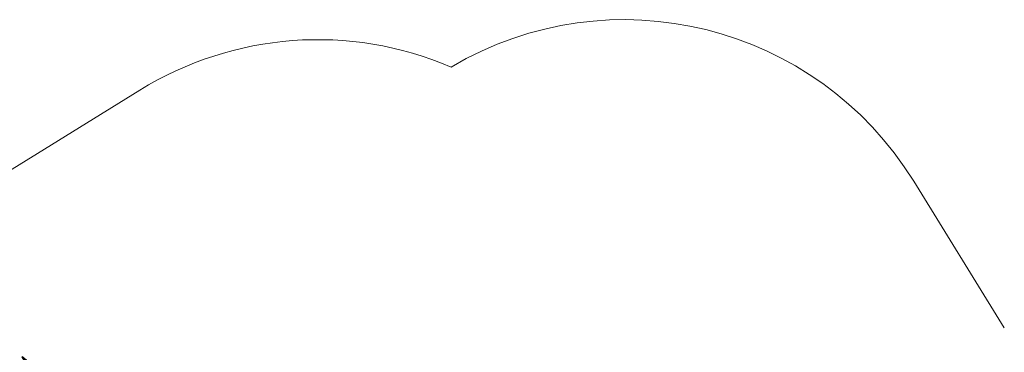
# Model space of a CAD drawing. Units: millimetres. Extents: x 4494.2 to 4505.1, y -142.7 to -134.4.
# Drawn here: x 4498.3 to 4502.7, y -136 to -134.6 of the extents above; entities that cross this region are included whole.
import ezdxf

# ---------------------------------------------------------------- set-up
doc = ezdxf.new("R2010")
doc.units = ezdxf.units.MM
doc.layers.add('ESF_Spielgeraet', color=7, linetype='Continuous', lineweight=15)
doc.styles.get("Standard").update_dxf_attribs({"font": 'tahoma.ttf'})
doc.dimstyles.new('100$0', dxfattribs={"dimtxt": 100, "dimasz": 100, "dimexe": 20, "dimexo": 30, "dimgap": 10, "dimtad": 1, "dimtxsty": 'Standard', "dimcen": 100, "dimazin": 0, "dimtfac": 1, "dimtmove": 0, "dimatfit": 3, "dimfxl": 1, "dimarcsym": 0})

# ---------------------------------------------------------------- blocks, each defined once
blk = doc.blocks.new('*D24')
at = {"layer": 'Defpoints', "color": 0, "transparency": 16777216}
for p in [(4497.9712, -135.4281), (4497.8528, -135.5013), (4498.7598, -136.7041)]:
    blk.add_point(p, dxfattribs=at)
at = {"layer": 'ESF_Spielgeraet', "color": 0, "lineweight": -2, "transparency": 16777216}
for p, q in [((4497.9457, -135.4439), (4497.8358, -135.5118)), ((4498.5889, -136.6922), (4497.9054, -135.5863)), ((4498.7343, -136.7198), (4498.6244, -136.7877))]:
    blk.add_line(p, q, dxfattribs=at)
at = {"layer": 'ESF_Spielgeraet', "color": 0, "transparency": 16777216}
for points in [[(4497.9196, -135.5776), (4497.8912, -135.5951), (4497.8528, -135.5013)], [(4498.603, -136.6834), (4498.5747, -136.7009), (4498.6414, -136.7772)]]:
    blk.add_solid(points, dxfattribs=at)
at = {"layer": 'ESF_Spielgeraet', "color": 0, "transparency": 16777216, "insert": (4498.3096, -136.1006), "char_height": 0.1, "attachment_point": 5, "rotation": 301.7193}
blk.add_mtext('min. 1,50m', dxfattribs=at)
blk = doc.blocks.new('1')
at = {"layer": 'ESF_Spielgeraet', "color": 7}
for p, q in [((4498.8643, -134.8761), (4497.9712, -135.4281)), ((4502.2932, -135.2788), (4502.6945, -135.9281))]:
    blk.add_line(p, q, dxfattribs=at)
for centre, radius, start, end in [((4501.0105, -136.0716), 1.508, 31.7193, 120.5652), ((4499.653, -136.152), 1.5, 66.8099, 121.7193)]:
    blk.add_arc(centre, radius, start, end, dxfattribs=at)
dim = blk.add_aligned_dim(p1=(4498.7598, -136.7041), p2=(4497.9712, -135.4281), distance=0.1392, text='min. 1,50m', dimstyle='100$0', override={"dimscale": 0.001, "dimtmove": 1}, dxfattribs=at)
dim.commit()
dim.dimension.update_dxf_attribs({"geometry": '*D24', "text_midpoint": (4498.3096, -136.1006)})

msp = doc.modelspace()

# ---------------------------------------------------------------- block references
at = {"layer": 'ESF_Spielgeraet'}
msp.add_blockref('1', (0, 0), dxfattribs=at)

doc.saveas('drawing.dxf')
